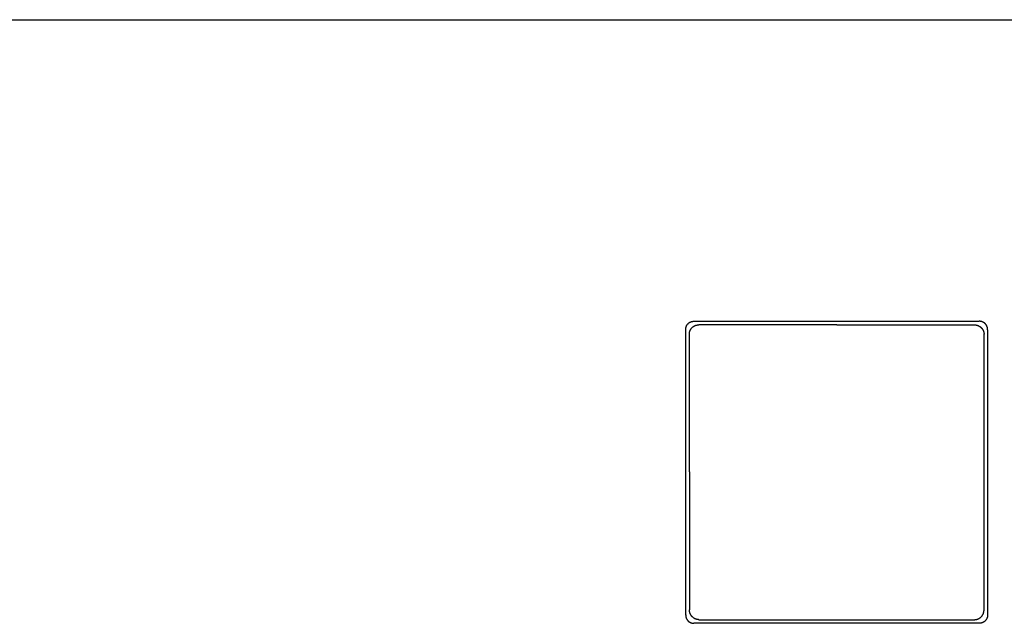
# Model space of a CAD drawing. Units: millimetres. Extents: x -21 to 18000, y 0 to 4800.
# Drawn here: x 15791 to 17097, y 800 to 1600 of the extents above; entities that cross this region are included whole.
import ezdxf

# ---------------------------------------------------------------- set-up
doc = ezdxf.new("R2010")
doc.units = ezdxf.units.MM
doc.header["$MEASUREMENT"] = 0
doc.layers.add('- TAB', color=4, linetype='Continuous', true_color=0x00ffff)
doc.layers.add('72_PROFIM_VANCOUVER_D2_ANY', color=2, linetype='Continuous', true_color=0xffff00)

msp = doc.modelspace()

# ---------------------------------------------------------------- linework, layer by layer
at = {"layer": '- TAB'}
msp.add_lwpolyline([(15750, 1600), (18000, 1600)], dxfattribs=at)
at = {"layer": '72_PROFIM_VANCOUVER_D2_ANY'}
for points in [[(16674.7, 1189.2), (16674.7, 1189.5), (16674.7, 1189.7), (16674.7, 1190), (16674.7, 1190.3), (16674.8, 1190.5), (16674.8, 1190.8), (16674.8, 1191.1), (16674.9, 1191.3), (16674.9, 1191.6), (16675, 1191.9), (16675, 1192.1), (16675.1, 1192.4), (16675.2, 1192.7), (16675.3, 1192.9), (16675.4, 1193.2), (16675.5, 1193.4), (16675.6, 1193.7), (16675.7, 1193.9), (16675.8, 1194.2), (16675.9, 1194.4), (16676.1, 1194.7), (16676.2, 1194.9), (16676.3, 1195.1), (16676.5, 1195.4), (16676.6, 1195.6), (16676.8, 1195.8), (16676.9, 1196), (16677.1, 1196.2), (16677.3, 1196.4), (16677.4, 1196.6), (16677.6, 1196.8), (16677.8, 1197), (16678, 1197.2), (16678.2, 1197.4), (16678.4, 1197.6), (16678.6, 1197.7), (16678.8, 1197.9), (16679, 1198.1), (16679.2, 1198.2), (16679.4, 1198.4), (16679.7, 1198.5), (16679.9, 1198.7), (16680.1, 1198.8), (16680.4, 1198.9), (16680.6, 1199.1), (16680.9, 1199.2), (16681.1, 1199.3), (16681.4, 1199.4), (16681.6, 1199.5), (16681.9, 1199.6), (16682.1, 1199.7), (16682.4, 1199.8), (16682.6, 1199.8), (16682.9, 1199.9), (16683.2, 1200), (16683.4, 1200), (16683.7, 1200.1), (16684, 1200.1), (16684.2, 1200.2), (16684.5, 1200.2), (16684.8, 1200.2), (16685, 1200.2), (16685.3, 1200.2), (16685.6, 1200.2)], [(16674.7, 810.6), (16674.7, 1189.2)], [(16679.6, 1183), (16679.6, 1183.3), (16679.6, 1183.6), (16679.6, 1183.9), (16679.7, 1184.2), (16679.7, 1184.5), (16679.7, 1184.8), (16679.8, 1185.1), (16679.8, 1185.4), (16679.9, 1185.7), (16679.9, 1186), (16680, 1186.3), (16680.1, 1186.6), (16680.2, 1186.9), (16680.3, 1187.2), (16680.4, 1187.5), (16680.5, 1187.8), (16680.6, 1188), (16680.8, 1188.3), (16680.9, 1188.6), (16681, 1188.9), (16681.2, 1189.2), (16681.3, 1189.4), (16681.5, 1189.7), (16681.7, 1189.9), (16681.9, 1190.2), (16682, 1190.5), (16682.2, 1190.7), (16682.4, 1190.9), (16682.6, 1191.2), (16682.8, 1191.4), (16683, 1191.6), (16683.2, 1191.8), (16683.4, 1192), (16683.7, 1192.2), (16683.9, 1192.4), (16684.1, 1192.6), (16684.4, 1192.8), (16684.6, 1193), (16684.8, 1193.2), (16685.1, 1193.4), (16685.4, 1193.5), (16685.6, 1193.7), (16685.9, 1193.9), (16686.2, 1194), (16686.4, 1194.1), (16686.7, 1194.3), (16687, 1194.4), (16687.3, 1194.5), (16687.6, 1194.6), (16687.9, 1194.8), (16688.2, 1194.9), (16688.5, 1194.9), (16688.8, 1195), (16689.1, 1195.1), (16689.4, 1195.2), (16689.7, 1195.2), (16690, 1195.3), (16690.3, 1195.3), (16690.6, 1195.4), (16690.9, 1195.4), (16691.2, 1195.4), (16691.5, 1195.4), (16691.8, 1195.4), (16692.1, 1195.4)], [(16685.6, 1200.2), (17064.2, 1200.2)], [(16875.1, 1195.4), (16692.1, 1195.4)], [(16875.1, 1195.4), (17058.2, 1195.4)], [(17058.2, 1195.4), (17058.5, 1195.4), (17058.7, 1195.4), (17059, 1195.4), (17059.3, 1195.3), (17059.6, 1195.3), (17059.9, 1195.3), (17060.1, 1195.2), (17060.4, 1195.2), (17060.7, 1195.1), (17061, 1195), (17061.3, 1194.9), (17061.6, 1194.9), (17061.9, 1194.8), (17062.1, 1194.7), (17062.4, 1194.6), (17062.7, 1194.4), (17063, 1194.3), (17063.3, 1194.2), (17063.5, 1194.1), (17063.8, 1193.9), (17064.1, 1193.8), (17064.4, 1193.6), (17064.6, 1193.4), (17064.9, 1193.3), (17065.2, 1193.1), (17065.4, 1192.9), (17065.7, 1192.7), (17065.9, 1192.5), (17066.1, 1192.3), (17066.4, 1192.1), (17066.6, 1191.9), (17066.8, 1191.7), (17067.1, 1191.4), (17067.3, 1191.2), (17067.5, 1191), (17067.7, 1190.7), (17067.9, 1190.5), (17068.1, 1190.2), (17068.3, 1189.9), (17068.4, 1189.7), (17068.6, 1189.4), (17068.8, 1189.2), (17068.9, 1188.9), (17069.1, 1188.6), (17069.2, 1188.3), (17069.3, 1188.1), (17069.5, 1187.8), (17069.6, 1187.5), (17069.7, 1187.2), (17069.8, 1186.9), (17069.9, 1186.6), (17070, 1186.3), (17070.1, 1186.1), (17070.1, 1185.8), (17070.2, 1185.5), (17070.3, 1185.2), (17070.3, 1184.9), (17070.4, 1184.6), (17070.4, 1184.3), (17070.4, 1184.1), (17070.5, 1183.8), (17070.5, 1183.5), (17070.5, 1183.2), (17070.5, 1183)], [(17075.3, 1188.8), (17075.3, 1189.1), (17075.3, 1189.3), (17075.3, 1189.6), (17075.3, 1189.9), (17075.3, 1190.2), (17075.2, 1190.4), (17075.2, 1190.7), (17075.1, 1191), (17075.1, 1191.3), (17075, 1191.5), (17075, 1191.8), (17074.9, 1192.1), (17074.8, 1192.3), (17074.7, 1192.6), (17074.6, 1192.9), (17074.5, 1193.1), (17074.4, 1193.4), (17074.3, 1193.7), (17074.2, 1193.9), (17074.1, 1194.2), (17074, 1194.4), (17073.8, 1194.7), (17073.7, 1194.9), (17073.5, 1195.1), (17073.4, 1195.4), (17073.2, 1195.6), (17073.1, 1195.8), (17072.9, 1196), (17072.7, 1196.2), (17072.5, 1196.5), (17072.3, 1196.7), (17072.2, 1196.9), (17072, 1197), (17071.8, 1197.2), (17071.6, 1197.4), (17071.4, 1197.6), (17071.2, 1197.8), (17070.9, 1197.9), (17070.7, 1198.1), (17070.5, 1198.3), (17070.3, 1198.4), (17070, 1198.6), (17069.8, 1198.7), (17069.5, 1198.9), (17069.3, 1199), (17069, 1199.1), (17068.8, 1199.2), (17068.5, 1199.3), (17068.3, 1199.4), (17068, 1199.5), (17067.7, 1199.6), (17067.5, 1199.7), (17067.2, 1199.8), (17066.9, 1199.9), (17066.7, 1199.9), (17066.4, 1200), (17066.1, 1200.1), (17065.8, 1200.1), (17065.6, 1200.1), (17065.3, 1200.2), (17065, 1200.2), (17064.8, 1200.2), (17064.5, 1200.2), (17064.2, 1200.2)], [(17075.3, 1188.8), (17075.3, 811.2)], [(16679.6, 1000.4), (16679.6, 1183)], [(17070.5, 817.8), (17070.5, 1000.4), (17070.5, 1183)], [(16679.6, 1000.4), (16679.6, 817.8)], [(16674.7, 810.8), (16674.7, 810.5), (16674.7, 810.3), (16674.7, 810), (16674.7, 809.7), (16674.8, 809.5), (16674.8, 809.2), (16674.8, 808.9), (16674.9, 808.7), (16674.9, 808.4), (16675, 808.1), (16675, 807.9), (16675.1, 807.6), (16675.2, 807.3), (16675.3, 807.1), (16675.4, 806.8), (16675.5, 806.6), (16675.6, 806.3), (16675.7, 806.1), (16675.8, 805.8), (16675.9, 805.6), (16676.1, 805.3), (16676.2, 805.1), (16676.3, 804.9), (16676.5, 804.6), (16676.6, 804.4), (16676.8, 804.2), (16676.9, 804), (16677.1, 803.8), (16677.3, 803.6), (16677.4, 803.4), (16677.6, 803.2), (16677.8, 803), (16678, 802.8), (16678.2, 802.6), (16678.4, 802.4), (16678.6, 802.3), (16678.8, 802.1), (16679, 801.9), (16679.2, 801.8), (16679.4, 801.6), (16679.7, 801.5), (16679.9, 801.3), (16680.1, 801.2), (16680.4, 801.1), (16680.6, 800.9), (16680.9, 800.8), (16681.1, 800.7), (16681.4, 800.6), (16681.6, 800.5), (16681.9, 800.4), (16682.1, 800.3), (16682.4, 800.2), (16682.6, 800.2), (16682.9, 800.1), (16683.2, 800), (16683.4, 800), (16683.7, 799.9), (16684, 799.9), (16684.2, 799.8), (16684.5, 799.8), (16684.8, 799.8), (16685, 799.8), (16685.3, 799.8), (16685.6, 799.8)], [(16692.1, 804.5), (16691.8, 804.6), (16691.5, 804.6), (16691.2, 804.6), (16690.9, 804.6), (16690.7, 804.7), (16690.4, 804.7), (16690.1, 804.8), (16689.8, 804.9), (16689.5, 804.9), (16689.2, 805), (16688.9, 805.1), (16688.6, 805.2), (16688.3, 805.3), (16688, 805.4), (16687.7, 805.5), (16687.4, 805.6), (16687.1, 805.8), (16686.8, 805.9), (16686.5, 806), (16686.2, 806.2), (16686, 806.4), (16685.7, 806.5), (16685.4, 806.7), (16685.1, 806.9), (16684.9, 807.1), (16684.6, 807.3), (16684.4, 807.5), (16684.1, 807.7), (16683.9, 807.9), (16683.6, 808.2), (16683.4, 808.4), (16683.1, 808.6), (16682.9, 808.9), (16682.7, 809.1), (16682.5, 809.4), (16682.3, 809.6), (16682.1, 809.9), (16681.9, 810.2), (16681.7, 810.5), (16681.5, 810.7), (16681.4, 811), (16681.2, 811.3), (16681.1, 811.6), (16680.9, 811.9), (16680.8, 812.2), (16680.6, 812.5), (16680.5, 812.8), (16680.4, 813.1), (16680.3, 813.4), (16680.2, 813.7), (16680.1, 814), (16680, 814.3), (16680, 814.6), (16679.9, 814.9), (16679.8, 815.2), (16679.8, 815.5), (16679.7, 815.8), (16679.7, 816.1), (16679.7, 816.4), (16679.6, 816.7), (16679.6, 817), (16679.6, 817.3), (16679.6, 817.5), (16679.6, 817.8)], [(17058.2, 804.5), (17058.5, 804.6), (17058.7, 804.6), (17059, 804.6), (17059.3, 804.7), (17059.6, 804.7), (17059.9, 804.8), (17060.2, 804.8), (17060.5, 804.9), (17060.8, 805), (17061.1, 805), (17061.4, 805.1), (17061.7, 805.2), (17062, 805.3), (17062.3, 805.4), (17062.5, 805.6), (17062.8, 805.7), (17063.1, 805.8), (17063.4, 806), (17063.7, 806.1), (17064, 806.3), (17064.3, 806.4), (17064.5, 806.6), (17064.8, 806.8), (17065.1, 807), (17065.3, 807.2), (17065.6, 807.4), (17065.8, 807.6), (17066.1, 807.8), (17066.3, 808), (17066.6, 808.2), (17066.8, 808.5), (17067, 808.7), (17067.3, 808.9), (17067.5, 809.2), (17067.7, 809.4), (17067.9, 809.7), (17068.1, 810), (17068.3, 810.2), (17068.4, 810.5), (17068.6, 810.8), (17068.8, 811.1), (17068.9, 811.3), (17069.1, 811.6), (17069.2, 811.9), (17069.4, 812.2), (17069.5, 812.5), (17069.6, 812.8), (17069.7, 813.1), (17069.8, 813.4), (17069.9, 813.7), (17070, 814), (17070.1, 814.3), (17070.2, 814.6), (17070.2, 814.9), (17070.3, 815.2), (17070.4, 815.5), (17070.4, 815.8), (17070.4, 816.1), (17070.5, 816.4), (17070.5, 816.7), (17070.5, 817), (17070.5, 817.3), (17070.5, 817.5), (17070.5, 817.8)], [(17075.3, 811.2), (17075.3, 810.9), (17075.3, 810.7), (17075.3, 810.4), (17075.3, 810.1), (17075.3, 809.8), (17075.2, 809.6), (17075.2, 809.3), (17075.1, 809), (17075.1, 808.7), (17075, 808.5), (17075, 808.2), (17074.9, 807.9), (17074.8, 807.7), (17074.7, 807.4), (17074.6, 807.1), (17074.5, 806.9), (17074.4, 806.6), (17074.3, 806.3), (17074.2, 806.1), (17074.1, 805.8), (17074, 805.6), (17073.8, 805.3), (17073.7, 805.1), (17073.5, 804.9), (17073.4, 804.6), (17073.2, 804.4), (17073.1, 804.2), (17072.9, 804), (17072.7, 803.8), (17072.5, 803.5), (17072.3, 803.3), (17072.2, 803.1), (17072, 803), (17071.8, 802.8), (17071.6, 802.6), (17071.4, 802.4), (17071.2, 802.2), (17070.9, 802.1), (17070.7, 801.9), (17070.5, 801.7), (17070.3, 801.6), (17070, 801.4), (17069.8, 801.3), (17069.5, 801.1), (17069.3, 801), (17069, 800.9), (17068.8, 800.8), (17068.5, 800.7), (17068.3, 800.6), (17068, 800.5), (17067.7, 800.4), (17067.5, 800.3), (17067.2, 800.2), (17066.9, 800.1), (17066.7, 800.1), (17066.4, 800), (17066.1, 799.9), (17065.8, 799.9), (17065.6, 799.9), (17065.3, 799.8), (17065, 799.8), (17064.8, 799.8), (17064.5, 799.8), (17064.2, 799.8)], [(17064.2, 799.8), (16685.5, 799.8)], [(16692.1, 804.5), (16875.1, 804.5), (17058.2, 804.5)]]:
    msp.add_lwpolyline(points, dxfattribs=at)

doc.saveas('drawing.dxf')
